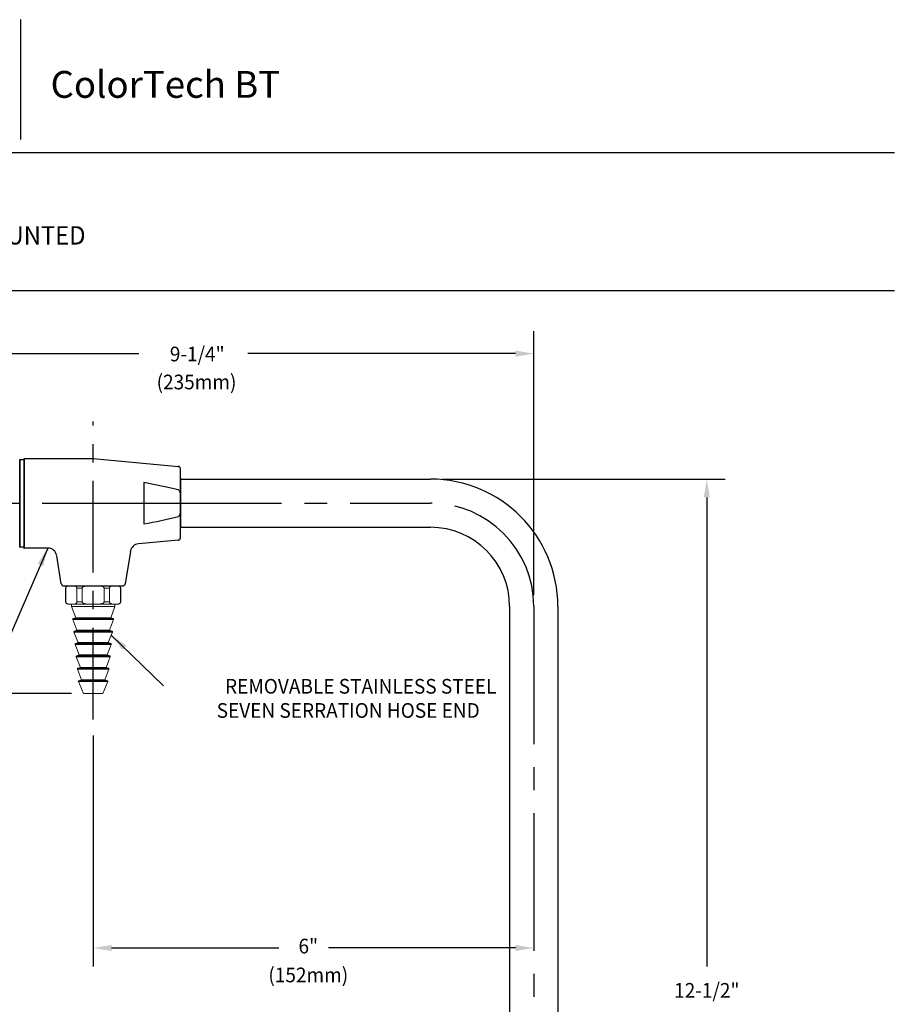
# Model space of a CAD drawing. Extents: x 1.8 to 20.9, y 0.9 to 26.
# Drawn here: x 9 to 20.9, y 12.6 to 26 of the extents above; entities that cross this region are included whole.
import ezdxf
from ezdxf.enums import TextEntityAlignment as Align

# ---------------------------------------------------------------- set-up
doc = ezdxf.new("R2010")
doc.units = 0
doc.header["$LTSCALE"] = 2.5
doc.header["$MEASUREMENT"] = 0
doc.linetypes.add('CENTER2', pattern=[1.125, 0.75, -0.125, 0.125, -0.125])
doc.linetypes.add('CENTERX2', pattern=[0.8, 0.5, -0.1, 0.1, -0.1])
doc.layers.get('0').update_dxf_attribs({"linetype": 'CONTINUOUS'})
doc.layers.get('DEFPOINTS').update_dxf_attribs({"linetype": 'CONTINUOUS'})
for name, color, linetype in [('2', 2, 'CONTINUOUS'), ('CENTER', 1, 'CENTER2'), ('DIM', 7, 'CONTINUOUS')]:
    doc.layers.add(name, color=color, linetype=linetype)
doc.styles.add('PLATE', font='MyriadPro-Regular.ttf')
doc.styles.add('ROMAND', font='MyriadPro-Regular.ttf')
doc.styles.get("Standard").update_dxf_attribs({"font": 'MyriadPro-Regular.ttf'})
doc.dimstyles.new('DIMASZ', dxfattribs={"dimtxt": 0.08, "dimasz": 0.18, "dimexe": 0.18, "dimexo": 0.0625, "dimgap": 0.09, "dimtad": 0, "dimtih": 1, "dimtoh": 1, "dimdec": 3, "dimzin": 0, "dimdsep": 46, "dimtxsty": 'Standard', "dimcen": 0.09, "dimadec": 0, "dimazin": 0, "dimtfac": 1, "dimtdec": 3, "dimtofl": 0, "dimtmove": 2, "dimatfit": 3, "dimfxl": 1, "dimtolj": 1, "dimtzin": 0, "dimarcsym": 0})

# ---------------------------------------------------------------- blocks, each defined once
blk = doc.blocks.new('CTITLE')
at = {"color": 4}
blk.add_line((-4.8377, -0.1008), (-4.8377, -0.7527), dxfattribs=at)
for p, q in [((-7.7035, -0.8247), (-0.0785, -0.8247)), ((-7.7035, -1.5747), (-0.0785, -1.5747))]:
    blk.add_line(p, q)
at = {"color": 4, "insert": (-4.6747, -0.3802), "char_height": 0.146168, "attachment_point": 1}
blk.add_mtext_dynamic_manual_height_columns('ColorTech BT', width=1.82523, gutter_width=0.5, heights=[0], dxfattribs=at)
at = {"style": 'PLATE', "width": 0.95}
for tag, p, height in [('PLATE1', (-7.7035, -1.0247), 0.14), ('DESC1', (-7.7035, -1.1847), 0.1), ('DESC1', (-7.7035, -1.3447), 0.1), ('DESC1', (-7.7035, -1.5047), 0.1), ('PLATE2', (-7.7035, -1.7747), 0.14), ('DESC2', (-7.7035, -1.9347), 0.1), ('DESC2', (-7.7035, -2.0947), 0.1), ('DESC2', (-7.7035, -2.2547), 0.1), ('DWG', (-4.331, -10.063), 0.14), ('REV', (-1.7936, -10.0611), 0.1)]:
    blk.add_attdef(tag, p, '', height=height, dxfattribs=at)
blk = doc.blocks.new('SW')
at = {"color": 7, "linetype": 'Continuous', "lineweight": 15}
for p, q in [((-0.344, 0), (-0.298, 0)), ((0, 0), (-0.298, 0)), ((0, 0), (0.298, 0)), ((0.298, 0), (0.344, 0)), ((-0.375, -0.031), (-0.375, -0.218)), ((-0.373, -0.218), (-0.373, -0.031)), ((-0.223, -0.031), (-0.223, -0.218)), ((-0.15, -0.218), (-0.15, -0.031)), ((0.15, -0.031), (0.15, -0.218)), ((0.223, -0.218), (0.223, -0.031)), ((0.373, -0.031), (0.373, -0.218)), ((0.375, -0.218), (0.375, -0.031)), ((-0.298, -0.249), (-0.344, -0.249)), ((0, -0.249), (-0.298, -0.249)), ((-0.297, -0.249), (-0.297, -0.281)), ((0.298, -0.249), (0, -0.249)), ((0.297, -0.281), (0.297, -0.249)), ((0.344, -0.249), (0.298, -0.249)), ((-0.297, -0.281), (-0.238, -0.433)), ((0.297, -0.281), (-0.297, -0.281)), ((0.238, -0.433), (0.297, -0.281)), ((-0.278, -0.459), (-0.222, -0.602)), ((-0.238, -0.433), (-0.272, -0.446)), ((0.238, -0.433), (-0.238, -0.433)), ((0.222, -0.602), (0.278, -0.459)), ((0.272, -0.446), (0.238, -0.433)), ((-0.262, -0.628), (-0.206, -0.771)), ((-0.222, -0.602), (-0.256, -0.615)), ((0.222, -0.602), (-0.222, -0.602)), ((0.206, -0.771), (0.262, -0.628)), ((0.256, -0.615), (0.222, -0.602)), ((-0.246, -0.797), (-0.191, -0.94)), ((-0.206, -0.771), (-0.241, -0.784)), ((0.206, -0.771), (-0.206, -0.771)), ((0.191, -0.94), (0.246, -0.797)), ((0.241, -0.784), (0.206, -0.771)), ((-0.231, -0.966), (-0.175, -1.109)), ((-0.191, -0.94), (-0.225, -0.953)), ((0.191, -0.94), (-0.191, -0.94)), ((0.175, -1.109), (0.231, -0.966)), ((0.225, -0.953), (0.191, -0.94)), ((-0.215, -1.135), (-0.159, -1.277)), ((-0.175, -1.109), (-0.209, -1.122)), ((0.175, -1.109), (-0.175, -1.109)), ((0.159, -1.277), (0.215, -1.135)), ((0.209, -1.122), (0.175, -1.109)), ((-0.199, -1.304), (-0.133, -1.463)), ((-0.159, -1.277), (-0.194, -1.291)), ((0.159, -1.277), (-0.159, -1.277)), ((0.133, -1.463), (0.199, -1.304)), ((0.194, -1.291), (0.159, -1.277)), ((0.133, -1.463), (-0.133, -1.463))]:
    blk.add_line(p, q, dxfattribs=at)
at = {"color": 8, "linetype": 'Continuous', "lineweight": 0}
for p, q in [((-0.373, -0.031), (-0.375, -0.031)), ((-0.15, -0.031), (-0.223, -0.031)), ((0.223, -0.031), (0.15, -0.031)), ((0.375, -0.031), (0.373, -0.031)), ((-0.373, -0.218), (-0.375, -0.218)), ((-0.15, -0.218), (-0.223, -0.218)), ((0.223, -0.218), (0.15, -0.218)), ((0.375, -0.218), (0.373, -0.218)), ((0.278, -0.459), (-0.278, -0.459)), ((-0.272, -0.446), (0.272, -0.446)), ((0.262, -0.628), (-0.262, -0.628)), ((-0.256, -0.615), (0.256, -0.615)), ((0.246, -0.797), (-0.246, -0.797)), ((-0.241, -0.784), (0.241, -0.784)), ((0.231, -0.966), (-0.231, -0.966)), ((-0.225, -0.953), (0.225, -0.953)), ((0.215, -1.135), (-0.215, -1.135)), ((-0.209, -1.122), (0.209, -1.122)), ((0.199, -1.304), (-0.199, -1.304)), ((-0.194, -1.291), (0.194, -1.291))]:
    blk.add_line(p, q, dxfattribs=at)
at = {"color": 7, "linetype": 'Continuous', "lineweight": 15}
for centre, radius, start, end in [((-0.344, -0.031), 0.0312, 90, 180), ((0.344, -0.031), 0.0313, 0, 90), ((-0.344, -0.218), 0.0312, 180, 270), ((0.344, -0.218), 0.0312, 270, 0), ((-0.268, -0.455), 0.01, 111.3216, 201.3216), ((0.268, -0.455), 0.01, 338.6784, 68.6784), ((-0.253, -0.624), 0.01, 111.3216, 201.3216), ((0.253, -0.624), 0.01, 338.6784, 68.6784), ((-0.237, -0.793), 0.01, 111.3216, 201.3216), ((0.237, -0.793), 0.01, 338.6784, 68.6784), ((-0.221, -0.962), 0.01, 111.3216, 201.3216), ((0.221, -0.962), 0.01, 338.6784, 68.6784), ((-0.206, -1.131), 0.01, 111.3216, 201.3216), ((0.206, -1.131), 0.01, 338.6784, 68.6784), ((-0.19, -1.3), 0.01, 111.3216, 202.6259), ((0.19, -1.3), 0.01, 337.3741, 68.6784)]:
    blk.add_arc(centre, radius, start, end, dxfattribs=at)
for points, knots in [([(-0.298, 0), (-0.304, 0), (-0.311, 0), (-0.325, 0), (-0.331, 0), (-0.341, -0.002), (-0.345, -0.003), (-0.351, -0.004), (-0.355, -0.006), (-0.361, -0.009), (-0.364, -0.012), (-0.368, -0.017), (-0.37, -0.019), (-0.372, -0.025), (-0.373, -0.028), (-0.373, -0.031)], [0, 0, 0, 0, 0.25, 0.25, 0.5, 0.5, 0.625, 0.625, 0.75, 0.75, 0.875, 0.875, 0.9375, 0.9375, 1, 1, 1, 1]), ([(-0.223, -0.031), (-0.223, -0.028), (-0.224, -0.025), (-0.226, -0.019), (-0.227, -0.017), (-0.231, -0.012), (-0.235, -0.009), (-0.241, -0.006), (-0.244, -0.004), (-0.251, -0.003), (-0.254, -0.002), (-0.264, 0), (-0.271, 0), (-0.284, 0), (-0.291, 0), (-0.298, 0)], [0, 0, 0, 0, 0.0625, 0.0625, 0.125, 0.125, 0.25, 0.25, 0.375, 0.375, 0.5, 0.5, 0.75, 0.75, 1, 1, 1, 1]), ([(0, 0), (-0.013, 0), (-0.027, 0), (-0.054, 0), (-0.067, 0), (-0.087, -0.002), (-0.094, -0.003), (-0.107, -0.004), (-0.114, -0.006), (-0.127, -0.009), (-0.133, -0.012), (-0.142, -0.017), (-0.144, -0.019), (-0.148, -0.025), (-0.15, -0.028), (-0.15, -0.031)], [0, 0, 0, 0, 0.25, 0.25, 0.5, 0.5, 0.625, 0.625, 0.75, 0.75, 0.875, 0.875, 0.9375, 0.9375, 1, 1, 1, 1]), ([(0.15, -0.031), (0.15, -0.028), (0.148, -0.025), (0.144, -0.019), (0.141, -0.017), (0.133, -0.012), (0.126, -0.009), (0.113, -0.006), (0.107, -0.004), (0.094, -0.003), (0.087, -0.002), (0.067, 0), (0.054, 0), (0.027, 0), (0.013, 0), (0, 0)], [0, 0, 0, 0, 0.0625, 0.0625, 0.125, 0.125, 0.25, 0.25, 0.375, 0.375, 0.5, 0.5, 0.75, 0.75, 1, 1, 1, 1]), ([(0.298, 0), (0.291, 0), (0.284, 0), (0.271, 0), (0.264, 0), (0.254, -0.002), (0.251, -0.003), (0.244, -0.004), (0.241, -0.006), (0.234, -0.009), (0.231, -0.012), (0.227, -0.017), (0.226, -0.019), (0.223, -0.025), (0.223, -0.028), (0.223, -0.031)], [0, 0, 0, 0, 0.25, 0.25, 0.5, 0.5, 0.625, 0.625, 0.75, 0.75, 0.875, 0.875, 0.9375, 0.9375, 1, 1, 1, 1]), ([(0.373, -0.031), (0.373, -0.028), (0.372, -0.025), (0.37, -0.019), (0.368, -0.017), (0.364, -0.012), (0.361, -0.009), (0.354, -0.006), (0.351, -0.004), (0.344, -0.003), (0.341, -0.002), (0.331, 0), (0.324, 0), (0.311, 0), (0.304, 0), (0.298, 0)], [0, 0, 0, 0, 0.0625, 0.0625, 0.125, 0.125, 0.25, 0.25, 0.375, 0.375, 0.5, 0.5, 0.75, 0.75, 1, 1, 1, 1]), ([(-0.373, -0.218), (-0.373, -0.222), (-0.372, -0.225), (-0.37, -0.23), (-0.368, -0.232), (-0.364, -0.238), (-0.361, -0.24), (-0.354, -0.244), (-0.351, -0.245), (-0.344, -0.247), (-0.341, -0.247), (-0.331, -0.249), (-0.324, -0.249), (-0.311, -0.249), (-0.304, -0.249), (-0.298, -0.249)], [0, 0, 0, 0, 0.0625, 0.0625, 0.125, 0.125, 0.25, 0.25, 0.375, 0.375, 0.5, 0.5, 0.75, 0.75, 1, 1, 1, 1]), ([(-0.298, -0.249), (-0.291, -0.249), (-0.284, -0.249), (-0.271, -0.249), (-0.264, -0.249), (-0.254, -0.247), (-0.251, -0.247), (-0.244, -0.245), (-0.241, -0.244), (-0.234, -0.24), (-0.231, -0.238), (-0.227, -0.232), (-0.226, -0.23), (-0.223, -0.225), (-0.223, -0.222), (-0.223, -0.218)], [0, 0, 0, 0, 0.25, 0.25, 0.5, 0.5, 0.625, 0.625, 0.75, 0.75, 0.875, 0.875, 0.9375, 0.9375, 1, 1, 1, 1]), ([(-0.15, -0.218), (-0.15, -0.221), (-0.148, -0.225), (-0.144, -0.23), (-0.141, -0.232), (-0.133, -0.238), (-0.126, -0.24), (-0.107, -0.245), (-0.094, -0.247), (-0.067, -0.249), (-0.054, -0.249), (-0.027, -0.249), (-0.013, -0.249), (0, -0.249)], [0, 0, 0, 0, 0.0625, 0.0625, 0.125, 0.125, 0.25, 0.25, 0.5, 0.5, 0.75, 0.75, 1, 1, 1, 1]), ([(0, -0.249), (0.013, -0.249), (0.027, -0.249), (0.054, -0.249), (0.067, -0.249), (0.094, -0.247), (0.107, -0.245), (0.126, -0.24), (0.133, -0.238), (0.141, -0.232), (0.144, -0.23), (0.148, -0.225), (0.15, -0.222), (0.15, -0.218)], [0, 0, 0, 0, 0.25, 0.25, 0.5, 0.5, 0.75, 0.75, 0.875, 0.875, 0.9375, 0.9375, 1, 1, 1, 1]), ([(0.223, -0.218), (0.223, -0.222), (0.224, -0.225), (0.226, -0.23), (0.227, -0.232), (0.231, -0.238), (0.235, -0.24), (0.241, -0.244), (0.244, -0.245), (0.251, -0.247), (0.254, -0.247), (0.264, -0.249), (0.271, -0.249), (0.284, -0.249), (0.291, -0.249), (0.298, -0.249)], [0, 0, 0, 0, 0.0625, 0.0625, 0.125, 0.125, 0.25, 0.25, 0.375, 0.375, 0.5, 0.5, 0.75, 0.75, 1, 1, 1, 1]), ([(0.298, -0.249), (0.304, -0.249), (0.311, -0.249), (0.325, -0.249), (0.331, -0.249), (0.341, -0.247), (0.345, -0.247), (0.351, -0.245), (0.355, -0.244), (0.361, -0.24), (0.364, -0.238), (0.368, -0.232), (0.37, -0.23), (0.372, -0.225), (0.373, -0.222), (0.373, -0.218)], [0, 0, 0, 0, 0.25, 0.25, 0.5, 0.5, 0.625, 0.625, 0.75, 0.75, 0.875, 0.875, 0.9375, 0.9375, 1, 1, 1, 1])]:
    blk.add_open_spline(points, degree=3, knots=knots, dxfattribs=at)

msp = doc.modelspace()

# ---------------------------------------------------------------- linework, layer by layer
at = {"color": 2, "linetype": 'ByBlock'}
for p, q in [((15.967, 18.167), (15.967, 21.759)), ((7.077, 21.453), (10.59, 21.453)), ((15.717, 21.453), (12.075, 21.453)), ((14.717, 19.745), (18.573, 19.745)), ((18.323, 19.495), (18.323, 13.111)), ((9.967, 16.257), (9.967, 13.113)), ((10.217, 13.363), (12.493, 13.363)), ((15.717, 13.363), (13.173, 13.363))]:
    msp.add_line(p, q, dxfattribs=at)
for p, q in [((8.966, 20.01), (8.966, 18.823)), ((8.966, 20.01), (8.966, 19.84)), ((8.966, 18.823), (8.966, 20.01)), ((8.966, 20.01), (8.966, 19.84)), ((8.966, 18.823), (8.966, 20.01)), ((8.966, 20.01), (9.029, 20.01)), ((8.966, 20.01), (8.966, 19.84)), ((9.029, 18.807), (9.029, 20.026)), ((9.029, 18.807), (9.029, 20.026)), ((9.029, 20.011), (9.029, 18.826)), ((9.029, 18.824), (9.029, 20.011)), ((9.029, 18.824), (9.029, 20.011)), ((9.029, 20.011), (9.029, 18.824)), ((9.029, 20.011), (9.029, 18.824)), ((9.029, 18.824), (9.029, 20.011)), ((9.029, 18.824), (9.029, 20.011)), ((9.029, 18.823), (9.029, 20.01)), ((9.029, 18.823), (9.029, 20.01)), ((9.029, 20.01), (9.029, 18.823)), ((9.029, 20.01), (9.029, 18.823)), ((9.029, 18.823), (9.029, 20.01)), ((9.029, 18.823), (9.029, 20.01)), ((9.029, 20.01), (9.029, 18.825)), ((9.029, 18.823), (9.029, 20.01)), ((9.029, 18.823), (9.029, 20.01)), ((11.155, 19.758), (11.155, 19.079)), ((11.155, 19.757), (11.155, 19.076)), ((11.155, 19.745), (14.561, 19.745)), ((11.155, 19.076), (11.155, 19.528)), ((11.155, 19.076), (11.155, 19.528)), ((11.155, 19.077), (11.155, 19.528)), ((11.155, 19.089), (14.56, 19.089)), ((8.966, 18.823), (8.966, 18.993)), ((8.966, 18.823), (8.966, 18.993)), ((8.966, 18.823), (8.966, 18.993)), ((8.966, 18.823), (9.029, 18.823)), ((9.627, 18.292), (9.967, 18.292)), ((9.967, 18.292), (10.307, 18.292)), ((15.638, 18.011), (15.638, 8.245)), ((16.295, 18.011), (16.295, 8.245))]:
    msp.add_line(p, q)
at = {"color": 7, "linetype": 'Continuous'}
for p, q in [((9.029, 20.026), (9.967, 20.026)), ((9.967, 20.026), (11.127, 19.919)), ((11.155, 19.47), (11.155, 19.888)), ((10.655, 19.697), (10.655, 19.137)), ((11.155, 19.47), (11.155, 19.364)), ((11.155, 18.945), (11.155, 19.364)), ((11.127, 18.914), (10.583, 18.864)), ((9.348, 18.807), (9.029, 18.807)), ((9.533, 18.318), (9.47, 18.703)), ((10.473, 18.76), (10.401, 18.318)), ((9.564, 18.292), (10.37, 18.292))]:
    msp.add_line(p, q, dxfattribs=at)
at = {"color": 2}
msp.add_line((9.67, 16.829), (5.144, 16.829), dxfattribs=at)
msp.add_lwpolyline([(8.966, 18.993), (8.966, 19.417), (8.966, 19.84)])
msp.add_lwpolyline([(8.966, 18.993), (8.966, 19.417), (8.966, 19.84)])
msp.add_lwpolyline([(8.966, 18.993), (8.966, 19.417), (8.966, 19.84)])
at = {"color": 7, "linetype": 'Continuous'}
for points in [[(11.127, 19.598), (10.943, 19.641), (10.655, 19.697)], [(11.127, 19.598), (11.129, 19.598), (11.133, 19.595), (11.139, 19.589), (11.146, 19.572), (11.153, 19.535), (11.155, 19.495), (11.155, 19.47)], [(11.155, 19.364), (11.155, 19.355), (11.152, 19.293), (11.146, 19.262), (11.142, 19.251), (11.135, 19.24), (11.131, 19.237), (11.127, 19.235)]]:
    msp.add_lwpolyline(points, dxfattribs=at)
for centre, radius, start, end in [((11.124, 19.888), 0.031, 360, 84.736), ((9.575, 25.473), 6.428, 279.6771, 283.9752), ((11.124, 18.945), 0.031, 275.264, 360), ((9.348, 18.683), 0.124, 9.3869, 90.0005), ((10.595, 18.741), 0.124, 95.2289, 171.1515), ((9.564, 18.323), 0.031, 189.25, 270), ((10.37, 18.323), 0.031, 270, 350.75)]:
    msp.add_arc(centre, radius, start, end, dxfattribs=at)
for centre, radius in [((14.561, 18.011), 1.734), ((14.56, 18.011), 1.078)]:
    msp.add_arc(centre, radius, 0, 90)
at = {"color": 7}
for p in [(11.127, 19.919), (11.127, 18.914)]:
    msp.add_point(p, dxfattribs=at)
at = {"color": 2, "linetype": 'ByBlock'}
for points in [[(15.717, 21.495), (15.717, 21.411), (15.967, 21.453)], [(18.281, 19.495), (18.364, 19.495), (18.323, 19.745)], [(10.217, 13.404), (10.217, 13.321), (9.967, 13.363)], [(15.717, 13.404), (15.717, 13.321), (15.967, 13.363)]]:
    msp.add_solid(points, dxfattribs=at)
at = {"layer": '2'}
for p in [(9.967, 20.026), (9.967, 20.026), (9.967, 20.026), (9.967, 20.026), (8.966, 18.823), (9.029, 18.807)]:
    msp.add_point(p, dxfattribs=at)
at = {"layer": 'CENTER', "linetype": 'CENTERX2'}
msp.add_line((9.967, 16.473), (9.967, 20.529), dxfattribs=at)
at = {"layer": 'CENTER'}
for p, q in [((6.461, 19.417), (11.73, 19.417)), ((10.297, 19.417), (10.967, 19.417)), ((10.297, 19.417), (10.967, 19.417)), ((10.655, 19.417), (14.561, 19.417)), ((15.967, 18.011), (15.967, 8.339))]:
    msp.add_line(p, q, dxfattribs=at)
msp.add_arc((14.561, 18.011), 1.406, 0, 90, dxfattribs=at)
at = {"layer": 'DEFPOINTS', "color": 0, "linetype": 'ByBlock'}
for p in [(9.967, 20.026), (9.967, 20.026), (14.561, 19.745), (15.967, 13.363)]:
    msp.add_point(p, dxfattribs=at)

# ---------------------------------------------------------------- block references
ref = msp.add_blockref('CTITLE', (21.073, 26.251), dxfattribs=dict(xscale=2.5, yscale=2.5, zscale=2.5))
ref.add_attrib('DESC1', 'STAINLESS STEEL PURE WATER TAP, DECK MOUNTED', (1.814, 22.938), dxfattribs={"height": 0.25, "style": 'PLATE', "width": 0.95})
msp.add_blockref('SW', (9.967, 18.292))

# ---------------------------------------------------------------- texts
at = {"linetype": 'ByBlock', "style": 'ROMAND', "width": 0.95}
for s, p in [('9-1/4"', (11.384, 21.422)), ('(235mm)', (11.374, 21.041)), ('6"', (12.896, 13.363)), ('(152mm)', (12.896, 12.97))]:
    msp.add_text(s, height=0.2, dxfattribs=at).set_placement(p, align=Align.MIDDLE)
msp.add_text('12-1/2"', height=0.2, dxfattribs=at).set_placement((18.323, 12.786), align=Align.MIDDLE_CENTER)
at = {"layer": 'DIM', "style": 'ROMAND', "width": 0.95}
for s, p in [('REMOVABLE STAINLESS STEEL ', (15.516, 16.925)), ('SEVEN SERRATION HOSE END', (15.231, 16.596))]:
    msp.add_text(s, height=0.2, dxfattribs=at).set_placement(p, align=Align.MIDDLE_RIGHT)

# ---------------------------------------------------------------- leaders
msp.add_leader([(9.348, 18.807), (8.634, 17.16)], dimstyle='DIMASZ', override={"dimscale": 2.5, "dimasz": 0.1, "dimexe": 0.1, "dimgap": 0.09, "dimtad": 0, "dimdec": 4, "dimclrd": 2, "dimclre": 2, "dimclrt": 256, "dimtdec": 4, "dimtmove": 0})
at = {"color": 2}
msp.add_leader([(10.213, 17.623), (10.925, 16.932)], dimstyle='DIMASZ', override={"dimscale": 2.5, "dimasz": 0.1, "dimexe": 0.1, "dimdec": 4, "dimclrd": 2, "dimclre": 2, "dimclrt": 256, "dimtdec": 4}, dxfattribs=at)

doc.saveas('drawing.dxf')
